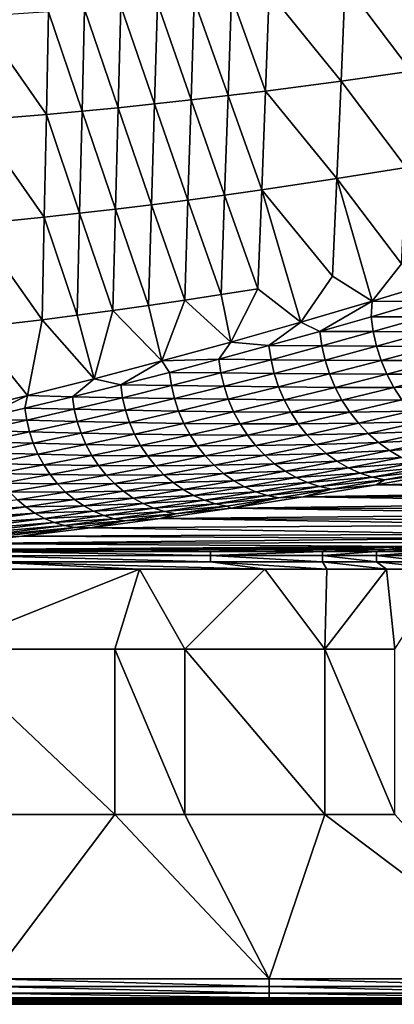
# Model space of a CAD drawing. Extents: x 0 to 1802, y -5 to 896.
# Drawn here: x 122 to 198, y -5 to 192 of the extents above; entities that cross this region are included whole.
import ezdxf

# ---------------------------------------------------------------- set-up
doc = ezdxf.new("R2010")
doc.units = 0

msp = doc.modelspace()

# ---------------------------------------------------------------- linework, layer by layer
for points in [[(187.86, 199.75, 234.82), (201.07, 182.15, 209.92), (202.01, 201.49, 209.79)], [(165.01, 197.24, 276.34), (171.81, 178.17, 262.59), (172.56, 198.03, 262.47)], [(172.56, 198.03, 262.47), (171.81, 178.17, 262.59), (187.01, 180.16, 234.95)], [(187.86, 199.75, 234.82), (172.56, 198.03, 262.47), (187.01, 180.16, 234.95)], [(187.86, 199.75, 234.82), (187.01, 180.16, 234.95), (201.07, 182.15, 209.92)], [(150.11, 195.82, 304.19), (156.89, 176.39, 290.36), (157.53, 196.51, 290.24)], [(157.53, 196.51, 290.24), (156.89, 176.39, 290.36), (164.32, 177.25, 276.46)], [(165.01, 197.24, 276.34), (157.53, 196.51, 290.24), (164.32, 177.25, 276.46)], [(165.01, 197.24, 276.34), (164.32, 177.25, 276.46), (171.81, 178.17, 262.59)], [(114.03, 193.12, 374.39), (127.83, 173.44, 346.3), (128.26, 194.05, 346.21)], [(128.26, 194.05, 346.21), (127.83, 173.44, 346.3), (134.99, 174.1, 332.27)], [(135.48, 194.59, 332.17), (128.26, 194.05, 346.21), (134.99, 174.1, 332.27)], [(135.48, 194.59, 332.17), (134.99, 174.1, 332.27), (142.22, 174.81, 318.27)], [(135.48, 194.59, 332.17), (142.22, 174.81, 318.27), (142.76, 195.18, 318.16)], [(142.76, 195.18, 318.16), (142.22, 174.81, 318.27), (149.52, 175.57, 304.3)], [(150.11, 195.82, 304.19), (142.76, 195.18, 318.16), (149.52, 175.57, 304.3)], [(150.11, 195.82, 304.19), (149.52, 175.57, 304.3), (156.89, 176.39, 290.36)], [(114.03, 193.12, 374.39), (113.7, 172.28, 374.47), (127.83, 173.44, 346.3)], [(201.07, 182.15, 209.92), (187.01, 180.16, 234.95), (200.13, 162.8, 210.04)], [(171.81, 178.17, 262.59), (186.16, 160.56, 235.08), (187.01, 180.16, 234.95)], [(187.01, 180.16, 234.95), (186.16, 160.56, 235.08), (200.13, 162.8, 210.04)], [(171.81, 178.17, 262.59), (164.32, 177.25, 276.46), (171.07, 158.3, 262.72)], [(171.81, 178.17, 262.59), (171.07, 158.3, 262.72), (186.16, 160.56, 235.08)], [(156.89, 176.39, 290.36), (149.52, 175.57, 304.3), (156.24, 156.26, 290.48)], [(156.89, 176.39, 290.36), (156.24, 156.26, 290.48), (163.62, 157.26, 276.58)], [(156.89, 176.39, 290.36), (163.62, 157.26, 276.58), (164.32, 177.25, 276.46)], [(164.32, 177.25, 276.46), (163.62, 157.26, 276.58), (171.07, 158.3, 262.72)], [(127.83, 173.44, 346.3), (134.5, 153.61, 332.37), (134.99, 174.1, 332.27)], [(134.99, 174.1, 332.27), (134.5, 153.61, 332.37), (141.68, 154.44, 318.38)], [(142.22, 174.81, 318.27), (134.99, 174.1, 332.27), (141.68, 154.44, 318.38)], [(142.22, 174.81, 318.27), (141.68, 154.44, 318.38), (148.93, 155.33, 304.41)], [(142.22, 174.81, 318.27), (148.93, 155.33, 304.41), (149.52, 175.57, 304.3)], [(149.52, 175.57, 304.3), (148.93, 155.33, 304.41), (156.24, 156.26, 290.48)], [(113.7, 172.28, 374.47), (113.36, 151.45, 374.54), (127.39, 152.84, 346.4)], [(127.83, 173.44, 346.3), (113.7, 172.28, 374.47), (127.39, 152.84, 346.4)], [(127.83, 173.44, 346.3), (127.39, 152.84, 346.4), (134.5, 153.61, 332.37)], [(199.19, 143.46, 210.17), (200.13, 162.8, 210.04), (186.16, 160.56, 235.08)], [(186.16, 160.56, 235.08), (171.07, 158.3, 262.72), (185.31, 140.96, 235.21)], [(193.3, 135.95, 220.23), (186.16, 160.56, 235.08), (185.31, 140.96, 235.21)], [(193.3, 135.95, 220.23), (199.19, 143.46, 210.17), (186.16, 160.56, 235.08)], [(170.32, 138.44, 262.84), (171.07, 158.3, 262.72), (163.62, 157.26, 276.58)], [(178.96, 131.73, 246.27), (171.07, 158.3, 262.72), (170.32, 138.44, 262.84)], [(178.96, 131.73, 246.27), (185.31, 140.96, 235.21), (171.07, 158.3, 262.72)], [(162.92, 137.26, 276.7), (163.62, 157.26, 276.58), (156.24, 156.26, 290.48)], [(162.92, 137.26, 276.7), (170.32, 138.44, 262.84), (163.62, 157.26, 276.58)], [(141.14, 134.07, 318.48), (141.68, 154.44, 318.38), (134.5, 153.61, 332.37)], [(141.14, 134.07, 318.48), (148.33, 135.08, 304.53), (141.68, 154.44, 318.38)], [(141.68, 154.44, 318.38), (148.33, 135.08, 304.53), (148.93, 155.33, 304.41)], [(155.6, 136.14, 290.6), (148.93, 155.33, 304.41), (148.33, 135.08, 304.53)], [(155.6, 136.14, 290.6), (156.24, 156.26, 290.48), (148.93, 155.33, 304.41)], [(155.6, 136.14, 290.6), (162.92, 137.26, 276.7), (156.24, 156.26, 290.48)], [(126.95, 132.23, 346.49), (127.39, 152.84, 346.4), (113.36, 151.45, 374.54)], [(126.95, 132.23, 346.49), (134.01, 133.12, 332.47), (127.39, 152.84, 346.4)], [(134.5, 153.61, 332.37), (127.39, 152.84, 346.4), (134.01, 133.12, 332.47)], [(141.14, 134.07, 318.48), (134.5, 153.61, 332.37), (134.01, 133.12, 332.47)], [(113.03, 130.61, 374.62), (126.95, 132.23, 346.49), (113.36, 151.45, 374.54)], [(207.89, 140.38, 194.32), (199.19, 143.46, 210.17), (193.3, 135.95, 220.23)], [(193.3, 135.95, 220.23), (185.31, 140.96, 235.21), (178.96, 131.73, 246.27)], [(193.3, 135.95, 220.23), (203.48, 135.89, 202.13), (207.89, 140.38, 194.32)], [(155.6, 136.14, 290.6), (164.86, 127.73, 272.45), (162.92, 137.26, 276.7)], [(170.32, 138.44, 262.84), (162.92, 137.26, 276.7), (164.86, 127.73, 272.45)], [(178.96, 131.73, 246.27), (170.32, 138.44, 262.84), (164.86, 127.73, 272.45)], [(141.14, 134.07, 318.48), (151.01, 123.94, 298.77), (148.33, 135.08, 304.53)], [(155.6, 136.14, 290.6), (148.33, 135.08, 304.53), (151.01, 123.94, 298.77)], [(164.86, 127.73, 272.45), (155.6, 136.14, 290.6), (151.01, 123.94, 298.77)], [(178.96, 131.73, 246.27), (182.73, 129.86, 239.45), (193.3, 135.95, 220.23)], [(182.73, 129.86, 239.45), (193.04, 132.82, 220.75), (193.3, 135.95, 220.23)], [(193.04, 132.82, 220.75), (203.48, 135.89, 202.13), (193.3, 135.95, 220.23)], [(193.04, 132.82, 220.75), (203.92, 132.82, 202.01), (203.48, 135.89, 202.13)], [(137.41, 120.37, 325.21), (134.01, 133.12, 332.47), (126.95, 132.23, 346.49)], [(141.14, 134.07, 318.48), (134.01, 133.12, 332.47), (137.41, 120.37, 325.21)], [(151.01, 123.94, 298.77), (141.14, 134.07, 318.48), (137.41, 120.37, 325.21)], [(182.73, 129.86, 239.45), (193.47, 129.83, 220.65), (193.04, 132.82, 220.75)], [(193.04, 132.82, 220.75), (193.47, 129.83, 220.65), (203.92, 132.82, 202.01)], [(204.62, 129.8, 202.03), (203.92, 132.82, 202.01), (193.47, 129.83, 220.65)], [(124.05, 117.01, 351.77), (113.03, 130.61, 374.62), (110.94, 113.88, 378.44)], [(113.03, 130.61, 374.62), (124.05, 117.01, 351.77), (126.95, 132.23, 346.49)], [(124.05, 117.01, 351.77), (137.41, 120.37, 325.21), (126.95, 132.23, 346.49)], [(164.86, 127.73, 272.45), (172.54, 127.01, 258.22), (178.96, 131.73, 246.27)], [(182.73, 129.86, 239.45), (178.96, 131.73, 246.27), (172.54, 127.01, 258.22)], [(182.73, 129.86, 239.45), (172.54, 127.01, 258.22), (183.15, 126.96, 239.36)], [(182.73, 129.86, 239.45), (183.15, 126.96, 239.36), (193.47, 129.83, 220.65)], [(193.47, 129.83, 220.65), (183.15, 126.96, 239.36), (194.16, 126.9, 220.69)], [(204.62, 129.8, 202.03), (193.47, 129.83, 220.65), (194.16, 126.9, 220.69)], [(205.57, 126.86, 202.21), (204.62, 129.8, 202.03), (194.16, 126.9, 220.69)], [(151.01, 123.94, 298.77), (162.48, 124.27, 277.05), (164.86, 127.73, 272.45)], [(164.86, 127.73, 272.45), (162.48, 124.27, 277.05), (172.54, 127.01, 258.22)], [(172.95, 124.19, 258.15), (172.54, 127.01, 258.22), (162.48, 124.27, 277.05)], [(183.15, 126.96, 239.36), (172.54, 127.01, 258.22), (172.95, 124.19, 258.15)], [(183.81, 124.1, 239.41), (183.15, 126.96, 239.36), (172.95, 124.19, 258.15)], [(183.81, 124.1, 239.41), (194.16, 126.9, 220.69), (183.15, 126.96, 239.36)], [(195.08, 124.03, 220.87), (194.16, 126.9, 220.69), (183.81, 124.1, 239.41)], [(205.57, 126.86, 202.21), (194.16, 126.9, 220.69), (195.08, 124.03, 220.87)], [(206.76, 124.01, 202.54), (205.57, 126.86, 202.21), (195.08, 124.03, 220.87)], [(137.41, 120.37, 325.21), (142.74, 119.13, 314.92), (151.01, 123.94, 298.77)], [(142.74, 119.13, 314.92), (152.55, 121.64, 295.95), (151.01, 123.94, 298.77)], [(152.55, 121.64, 295.95), (162.48, 124.27, 277.05), (151.01, 123.94, 298.77)], [(152.55, 121.64, 295.95), (162.88, 121.54, 277), (162.48, 124.27, 277.05)], [(162.88, 121.54, 277), (172.95, 124.19, 258.15), (162.48, 124.27, 277.05)], [(173.6, 121.42, 258.21), (172.95, 124.19, 258.15), (162.88, 121.54, 277)], [(173.6, 121.42, 258.21), (183.81, 124.1, 239.41), (172.95, 124.19, 258.15)], [(184.72, 121.32, 239.6), (183.81, 124.1, 239.41), (173.6, 121.42, 258.21)], [(184.72, 121.32, 239.6), (195.08, 124.03, 220.87), (183.81, 124.1, 239.41)], [(196.24, 121.27, 221.2), (195.08, 124.03, 220.87), (184.72, 121.32, 239.6)], [(206.76, 124.01, 202.54), (195.08, 124.03, 220.87), (196.24, 121.27, 221.2)], [(208.18, 121.3, 203.01), (206.76, 124.01, 202.54), (196.24, 121.27, 221.2)], [(142.74, 119.13, 314.92), (152.93, 118.99, 295.91), (152.55, 121.64, 295.95)], [(152.55, 121.64, 295.95), (152.93, 118.99, 295.91), (162.88, 121.54, 277)], [(163.51, 118.85, 277.07), (162.88, 121.54, 277), (152.93, 118.99, 295.91)], [(173.6, 121.42, 258.21), (162.88, 121.54, 277), (163.51, 118.85, 277.07)], [(174.48, 118.72, 258.4), (173.6, 121.42, 258.21), (163.51, 118.85, 277.07)], [(184.72, 121.32, 239.6), (173.6, 121.42, 258.21), (174.48, 118.72, 258.4)], [(185.85, 118.63, 239.93), (184.72, 121.32, 239.6), (174.48, 118.72, 258.4)], [(185.85, 118.63, 239.93), (196.24, 121.27, 221.2), (184.72, 121.32, 239.6)], [(197.63, 118.63, 221.66), (196.24, 121.27, 221.2), (185.85, 118.63, 239.93)], [(208.18, 121.3, 203.01), (196.24, 121.27, 221.2), (197.63, 118.63, 221.66)], [(209.82, 118.74, 203.62), (208.18, 121.3, 203.01), (197.63, 118.63, 221.66)], [(124.05, 117.01, 351.77), (133.06, 116.72, 333.95), (137.41, 120.37, 325.21)], [(142.74, 119.13, 314.92), (137.41, 120.37, 325.21), (133.06, 116.72, 333.95)], [(142.74, 119.13, 314.92), (133.06, 116.72, 333.95), (143.11, 116.56, 314.89)], [(142.74, 119.13, 314.92), (143.11, 116.56, 314.89), (152.93, 118.99, 295.91)], [(153.55, 116.39, 295.99), (152.93, 118.99, 295.91), (143.11, 116.56, 314.89)], [(153.55, 116.39, 295.99), (163.51, 118.85, 277.07), (152.93, 118.99, 295.91)], [(164.36, 116.23, 277.27), (163.51, 118.85, 277.07), (153.55, 116.39, 295.99)], [(164.36, 116.23, 277.27), (174.48, 118.72, 258.4), (163.51, 118.85, 277.07)], [(175.58, 116.11, 258.73), (174.48, 118.72, 258.4), (164.36, 116.23, 277.27)], [(185.85, 118.63, 239.93), (174.48, 118.72, 258.4), (175.58, 116.11, 258.73)], [(209.82, 118.74, 203.62), (197.63, 118.63, 221.66), (199.23, 116.14, 222.26)], [(110.94, 113.88, 378.44), (114.09, 112.25, 372.16), (124.05, 117.01, 351.77)], [(114.09, 112.25, 372.16), (123.51, 114.43, 353.02), (124.05, 117.01, 351.77)], [(123.51, 114.43, 353.02), (133.06, 116.72, 333.95), (124.05, 117.01, 351.77)], [(123.51, 114.43, 353.02), (133.42, 114.24, 333.93), (133.06, 116.72, 333.95)], [(133.42, 114.24, 333.93), (143.11, 116.56, 314.89), (133.06, 116.72, 333.95)], [(187.2, 116.07, 240.39), (185.85, 118.63, 239.93), (175.58, 116.11, 258.73)], [(187.2, 116.07, 240.39), (197.63, 118.63, 221.66), (185.85, 118.63, 239.93)], [(199.23, 116.14, 222.26), (197.63, 118.63, 221.66), (187.2, 116.07, 240.39)], [(143.71, 114.04, 314.98), (143.11, 116.56, 314.89), (133.42, 114.24, 333.93)], [(153.55, 116.39, 295.99), (143.11, 116.56, 314.89), (143.71, 114.04, 314.98)], [(154.38, 113.85, 296.19), (153.55, 116.39, 295.99), (143.71, 114.04, 314.98)], [(164.36, 116.23, 277.27), (153.55, 116.39, 295.99), (154.38, 113.85, 296.19)], [(165.44, 113.7, 277.59), (164.36, 116.23, 277.27), (154.38, 113.85, 296.19)], [(165.44, 113.7, 277.59), (175.58, 116.11, 258.73), (164.36, 116.23, 277.27)], [(176.9, 113.63, 259.18), (175.58, 116.11, 258.73), (165.44, 113.7, 277.59)], [(187.2, 116.07, 240.39), (175.58, 116.11, 258.73), (176.9, 113.63, 259.18)], [(188.76, 113.66, 240.98), (187.2, 116.07, 240.39), (176.9, 113.63, 259.18)], [(188.76, 113.66, 240.98), (199.23, 116.14, 222.26), (187.2, 116.07, 240.39)], [(201.02, 113.83, 222.99), (199.23, 116.14, 222.26), (188.76, 113.66, 240.98)], [(114.09, 112.25, 372.16), (123.86, 112.03, 353.02), (123.51, 114.43, 353.02)], [(123.51, 114.43, 353.02), (123.86, 112.03, 353.02), (133.42, 114.24, 333.93)], [(134, 111.8, 334.03), (133.42, 114.24, 333.93), (123.86, 112.03, 353.02)], [(134, 111.8, 334.03), (143.71, 114.04, 314.98), (133.42, 114.24, 333.93)], [(144.52, 111.58, 315.19), (143.71, 114.04, 314.98), (134, 111.8, 334.03)], [(144.52, 111.58, 315.19), (154.38, 113.85, 296.19), (143.71, 114.04, 314.98)], [(155.42, 111.4, 296.52), (154.38, 113.85, 296.19), (144.52, 111.58, 315.19)], [(165.44, 113.7, 277.59), (154.38, 113.85, 296.19), (155.42, 111.4, 296.52)], [(166.72, 111.3, 278.03), (165.44, 113.7, 277.59), (155.42, 111.4, 296.52)], [(166.72, 111.3, 278.03), (176.9, 113.63, 259.18), (165.44, 113.7, 277.59)], [(178.42, 111.29, 259.75), (176.9, 113.63, 259.18), (166.72, 111.3, 278.03)], [(188.76, 113.66, 240.98), (176.9, 113.63, 259.18), (178.42, 111.29, 259.75)], [(190.51, 111.42, 241.69), (188.76, 113.66, 240.98), (178.42, 111.29, 259.75)], [(190.51, 111.42, 241.69), (201.02, 113.83, 222.99), (188.76, 113.66, 240.98)], [(203, 111.72, 223.84), (201.02, 113.83, 222.99), (190.51, 111.42, 241.69)], [(114.09, 112.25, 372.16), (114.43, 109.94, 372.17), (123.86, 112.03, 353.02)], [(123.86, 112.03, 353.02), (114.43, 109.94, 372.17), (124.42, 109.68, 353.13)], [(134, 111.8, 334.03), (123.86, 112.03, 353.02), (124.42, 109.68, 353.13)], [(134.78, 109.43, 334.24), (134, 111.8, 334.03), (124.42, 109.68, 353.13)], [(144.52, 111.58, 315.19), (134, 111.8, 334.03), (134.78, 109.43, 334.24)], [(145.53, 109.22, 315.5), (144.52, 111.58, 315.19), (134.78, 109.43, 334.24)], [(145.53, 109.22, 315.5), (155.42, 111.4, 296.52), (144.52, 111.58, 315.19)], [(156.67, 109.07, 296.95), (155.42, 111.4, 296.52), (145.53, 109.22, 315.5)], [(166.72, 111.3, 278.03), (155.42, 111.4, 296.52), (156.67, 109.07, 296.95)], [(168.2, 109.03, 278.6), (166.72, 111.3, 278.03), (156.67, 109.07, 296.95)], [(168.2, 109.03, 278.6), (178.42, 111.29, 259.75), (166.72, 111.3, 278.03)], [(180.13, 109.12, 260.45), (178.42, 111.29, 259.75), (168.2, 109.03, 278.6)], [(190.51, 111.42, 241.69), (178.42, 111.29, 259.75), (180.13, 109.12, 260.45)], [(192.44, 109.37, 242.51), (190.51, 111.42, 241.69), (180.13, 109.12, 260.45)], [(192.44, 109.37, 242.51), (203, 111.72, 223.84), (190.51, 111.42, 241.69)], [(205.13, 109.82, 224.81), (203, 111.72, 223.84), (192.44, 109.37, 242.51)], [(114.97, 107.67, 372.28), (124.42, 109.68, 353.13), (114.43, 109.94, 372.17)], [(125.18, 107.39, 353.34), (124.42, 109.68, 353.13), (114.97, 107.67, 372.28)], [(125.18, 107.39, 353.34), (134.78, 109.43, 334.24), (124.42, 109.68, 353.13)], [(135.77, 107.14, 334.55), (134.78, 109.43, 334.24), (125.18, 107.39, 353.34)], [(145.53, 109.22, 315.5), (134.78, 109.43, 334.24), (135.77, 107.14, 334.55)], [(146.74, 106.96, 315.93), (145.53, 109.22, 315.5), (135.77, 107.14, 334.55)], [(146.74, 106.96, 315.93), (156.67, 109.07, 296.95), (145.53, 109.22, 315.5)], [(158.11, 106.88, 297.5), (156.67, 109.07, 296.95), (146.74, 106.96, 315.93)], [(168.2, 109.03, 278.6), (156.67, 109.07, 296.95), (158.11, 106.88, 297.5)], [(169.86, 106.93, 279.27), (168.2, 109.03, 278.6), (158.11, 106.88, 297.5)], [(169.86, 106.93, 279.27), (180.13, 109.12, 260.45), (168.2, 109.03, 278.6)], [(182, 107.13, 261.25), (180.13, 109.12, 260.45), (169.86, 106.93, 279.27)], [(192.44, 109.37, 242.51), (180.13, 109.12, 260.45), (182, 107.13, 261.25)], [(194.52, 107.53, 243.45), (192.44, 109.37, 242.51), (182, 107.13, 261.25)], [(194.52, 107.53, 243.45), (205.13, 109.82, 224.81), (192.44, 109.37, 242.51)], [(207.41, 108.16, 225.88), (205.13, 109.82, 224.81), (194.52, 107.53, 243.45)], [(125.18, 107.39, 353.34), (114.97, 107.67, 372.28), (115.71, 105.45, 372.49)], [(126.13, 105.18, 353.65), (125.18, 107.39, 353.34), (115.71, 105.45, 372.49)], [(126.13, 105.18, 353.65), (135.77, 107.14, 334.55), (125.18, 107.39, 353.34)], [(136.94, 104.97, 334.97), (135.77, 107.14, 334.55), (126.13, 105.18, 353.65)], [(146.74, 106.96, 315.93), (135.77, 107.14, 334.55), (136.94, 104.97, 334.97)], [(148.14, 104.85, 316.47), (146.74, 106.96, 315.93), (136.94, 104.97, 334.97)], [(148.14, 104.85, 316.47), (158.11, 106.88, 297.5), (146.74, 106.96, 315.93)], [(159.72, 104.85, 298.16), (158.11, 106.88, 297.5), (148.14, 104.85, 316.47)], [(169.86, 106.93, 279.27), (158.11, 106.88, 297.5), (159.72, 104.85, 298.16)], [(171.69, 105.01, 280.05), (169.86, 106.93, 279.27), (159.72, 104.85, 298.16)], [(171.69, 105.01, 280.05), (182, 107.13, 261.25), (169.86, 106.93, 279.27)], [(184.03, 105.36, 262.16), (182, 107.13, 261.25), (171.69, 105.01, 280.05)], [(184.03, 105.36, 262.16), (194.52, 107.53, 243.45), (182, 107.13, 261.25)], [(184.03, 105.36, 262.16), (196.74, 105.92, 244.49), (194.52, 107.53, 243.45)], [(207.41, 108.16, 225.88), (194.52, 107.53, 243.45), (196.74, 105.92, 244.49)], [(209.81, 106.74, 227.04), (207.41, 108.16, 225.88), (196.74, 105.92, 244.49)], [(126.13, 105.18, 353.65), (115.71, 105.45, 372.49), (116.63, 103.33, 372.8)], [(127.27, 103.08, 354.06), (126.13, 105.18, 353.65), (116.63, 103.33, 372.8)], [(127.27, 103.08, 354.06), (136.94, 104.97, 334.97), (126.13, 105.18, 353.65)], [(138.3, 102.92, 335.49), (136.94, 104.97, 334.97), (127.27, 103.08, 354.06)], [(148.14, 104.85, 316.47), (136.94, 104.97, 334.97), (138.3, 102.92, 335.49)], [(149.71, 102.88, 317.1), (148.14, 104.85, 316.47), (138.3, 102.92, 335.49)], [(149.71, 102.88, 317.1), (159.72, 104.85, 298.16), (148.14, 104.85, 316.47)], [(161.5, 102.99, 298.91), (159.72, 104.85, 298.16), (149.71, 102.88, 317.1)], [(161.5, 102.99, 298.91), (171.69, 105.01, 280.05), (159.72, 104.85, 298.16)], [(161.5, 102.99, 298.91), (173.67, 103.29, 280.93), (171.69, 105.01, 280.05)], [(184.03, 105.36, 262.16), (171.69, 105.01, 280.05), (173.67, 103.29, 280.93)], [(186.2, 103.8, 263.16), (184.03, 105.36, 262.16), (173.67, 103.29, 280.93)], [(186.2, 103.8, 263.16), (196.74, 105.92, 244.49), (184.03, 105.36, 262.16)], [(186.2, 103.8, 263.16), (199.08, 104.56, 245.61), (196.74, 105.92, 244.49)], [(209.81, 106.74, 227.04), (196.74, 105.92, 244.49), (199.08, 104.56, 245.61)], [(127.27, 103.08, 354.06), (116.63, 103.33, 372.8), (117.73, 101.3, 373.2)], [(128.59, 101.11, 354.56), (127.27, 103.08, 354.06), (117.73, 101.3, 373.2)], [(128.59, 101.11, 354.56), (138.3, 102.92, 335.49), (127.27, 103.08, 354.06)], [(139.82, 101.02, 336.11), (138.3, 102.92, 335.49), (128.59, 101.11, 354.56)], [(149.71, 102.88, 317.1), (138.3, 102.92, 335.49), (139.82, 101.02, 336.11)], [(151.43, 101.09, 317.84), (149.71, 102.88, 317.1), (139.82, 101.02, 336.11)], [(161.5, 102.99, 298.91), (149.71, 102.88, 317.1), (151.43, 101.09, 317.84)], [(163.42, 101.33, 299.76), (161.5, 102.99, 298.91), (151.43, 101.09, 317.84)], [(163.42, 101.33, 299.76), (173.67, 103.29, 280.93), (161.5, 102.99, 298.91)], [(163.42, 101.33, 299.76), (175.77, 101.79, 281.9), (173.67, 103.29, 280.93)], [(186.2, 103.8, 263.16), (173.67, 103.29, 280.93), (175.77, 101.79, 281.9)], [(188.48, 102.48, 264.25), (186.2, 103.8, 263.16), (175.77, 101.79, 281.9)], [(188.48, 102.48, 264.25), (199.08, 104.56, 245.61), (186.2, 103.8, 263.16)], [(188.48, 102.48, 264.25), (201.51, 103.45, 246.82), (199.08, 104.56, 245.61)], [(190.85, 101.42, 265.41), (201.51, 103.45, 246.82), (188.48, 102.48, 264.25)], [(190.85, 101.42, 265.41), (204.02, 102.61, 248.09), (201.51, 103.45, 246.82)], [(128.59, 101.11, 354.56), (117.73, 101.3, 373.2), (119, 99.4, 373.69)], [(130.06, 99.28, 355.16), (128.59, 101.11, 354.56), (119, 99.4, 373.69)], [(130.06, 99.28, 355.16), (139.82, 101.02, 336.11), (128.59, 101.11, 354.56)], [(141.49, 99.29, 336.82), (139.82, 101.02, 336.11), (130.06, 99.28, 355.16)], [(141.49, 99.29, 336.82), (151.43, 101.09, 317.84), (139.82, 101.02, 336.11)], [(153.3, 99.49, 318.65), (151.43, 101.09, 317.84), (141.49, 99.29, 336.82)], [(163.42, 101.33, 299.76), (151.43, 101.09, 317.84), (153.3, 99.49, 318.65)], [(165.47, 99.88, 300.7), (163.42, 101.33, 299.76), (153.3, 99.49, 318.65)], [(165.47, 99.88, 300.7), (175.77, 101.79, 281.9), (163.42, 101.33, 299.76)], [(165.47, 99.88, 300.7), (177.99, 100.52, 282.95), (175.77, 101.79, 281.9)], [(188.48, 102.48, 264.25), (175.77, 101.79, 281.9), (177.99, 100.52, 282.95)], [(190.85, 101.42, 265.41), (188.48, 102.48, 264.25), (177.99, 100.52, 282.95)], [(190.85, 101.42, 265.41), (177.99, 100.52, 282.95), (180.3, 99.49, 284.07)], [(193.29, 100.61, 266.64), (190.85, 101.42, 265.41), (180.3, 99.49, 284.07)], [(193.29, 100.61, 266.64), (204.02, 102.61, 248.09), (190.85, 101.42, 265.41)], [(193.29, 100.61, 266.64), (206.57, 102.05, 249.42), (204.02, 102.61, 248.09)], [(195.77, 100.07, 267.92), (206.57, 102.05, 249.42), (193.29, 100.61, 266.64)], [(209.01, 101.74, 251.02), (194.09, 99.07, 276.42), (281.88, 100.87, 261.06)], [(209.01, 101.74, 251.02), (195.77, 100.07, 267.92), (194.09, 99.07, 276.42)], [(195.77, 100.07, 267.92), (209.01, 101.74, 251.02), (206.57, 102.05, 249.42)], [(130.06, 99.28, 355.16), (119, 99.4, 373.69), (120.43, 97.64, 374.27)], [(131.68, 97.61, 355.84), (130.06, 99.28, 355.16), (120.43, 97.64, 374.27)], [(141.49, 99.29, 336.82), (130.06, 99.28, 355.16), (131.68, 97.61, 355.84)], [(143.31, 97.75, 337.61), (141.49, 99.29, 336.82), (131.68, 97.61, 355.84)], [(143.31, 97.75, 337.61), (153.3, 99.49, 318.65), (141.49, 99.29, 336.82)], [(155.29, 98.09, 319.56), (153.3, 99.49, 318.65), (143.31, 97.75, 337.61)], [(165.47, 99.88, 300.7), (153.3, 99.49, 318.65), (155.29, 98.09, 319.56)], [(167.63, 98.66, 301.71), (165.47, 99.88, 300.7), (155.29, 98.09, 319.56)], [(167.63, 98.66, 301.71), (177.99, 100.52, 282.95), (165.47, 99.88, 300.7)], [(167.63, 98.66, 301.71), (180.3, 99.49, 284.07), (177.99, 100.52, 282.95)], [(169.87, 97.67, 302.78), (180.3, 99.49, 284.07), (167.63, 98.66, 301.71)], [(169.87, 97.67, 302.78), (182.67, 98.72, 285.25), (180.3, 99.49, 284.07)], [(179.4, 96.61, 301.95), (268.8, 98.07, 288.94), (194.09, 99.07, 276.42)], [(179.4, 96.61, 301.95), (194.09, 99.07, 276.42), (185.09, 98.2, 286.48)], [(193.29, 100.61, 266.64), (180.3, 99.49, 284.07), (182.67, 98.72, 285.25)], [(195.77, 100.07, 267.92), (193.29, 100.61, 266.64), (182.67, 98.72, 285.25)], [(195.77, 100.07, 267.92), (182.67, 98.72, 285.25), (185.09, 98.2, 286.48)], [(195.77, 100.07, 267.92), (185.09, 98.2, 286.48), (194.09, 99.07, 276.42)], [(268.8, 98.07, 288.94), (281.88, 100.87, 261.06), (194.09, 99.07, 276.42)], [(122, 96.04, 374.92), (131.68, 97.61, 355.84), (120.43, 97.64, 374.27)], [(133.44, 96.12, 356.6), (131.68, 97.61, 355.84), (122, 96.04, 374.92)], [(143.31, 97.75, 337.61), (131.68, 97.61, 355.84), (133.44, 96.12, 356.6)], [(145.24, 96.4, 338.47), (143.31, 97.75, 337.61), (133.44, 96.12, 356.6)], [(145.24, 96.4, 338.47), (155.29, 98.09, 319.56), (143.31, 97.75, 337.61)], [(157.39, 96.91, 320.53), (155.29, 98.09, 319.56), (145.24, 96.4, 338.47)], [(167.63, 98.66, 301.71), (155.29, 98.09, 319.56), (157.39, 96.91, 320.53)], [(169.87, 97.67, 302.78), (167.63, 98.66, 301.71), (157.39, 96.91, 320.53)], [(169.87, 97.67, 302.78), (157.39, 96.91, 320.53), (159.57, 95.96, 321.56)], [(172.18, 96.93, 303.92), (169.87, 97.67, 302.78), (159.57, 95.96, 321.56)], [(172.18, 96.93, 303.92), (159.57, 95.96, 321.56), (161.81, 95.25, 322.65)], [(174.54, 96.44, 305.1), (172.18, 96.93, 303.92), (161.81, 95.25, 322.65)], [(172.18, 96.93, 303.92), (182.67, 98.72, 285.25), (169.87, 97.67, 302.78)], [(172.18, 96.93, 303.92), (185.09, 98.2, 286.48), (182.67, 98.72, 285.25)], [(174.54, 96.44, 305.1), (185.09, 98.2, 286.48), (172.18, 96.93, 303.92)], [(174.54, 96.44, 305.1), (179.4, 96.61, 301.95), (185.09, 98.2, 286.48)], [(268.8, 98.07, 288.94), (179.4, 96.61, 301.95), (262.36, 96.75, 302.93)], [(123.7, 94.61, 375.66), (122, 96.04, 374.92), (103.32, 93.27, 412.61)], [(123.7, 94.61, 375.66), (133.44, 96.12, 356.6), (122, 96.04, 374.92)], [(135.31, 94.83, 357.44), (133.44, 96.12, 356.6), (123.7, 94.61, 375.66)], [(145.24, 96.4, 338.47), (133.44, 96.12, 356.6), (135.31, 94.83, 357.44)], [(147.27, 95.27, 339.41), (145.24, 96.4, 338.47), (135.31, 94.83, 357.44)], [(147.27, 95.27, 339.41), (135.31, 94.83, 357.44), (137.28, 93.74, 358.33)], [(149.39, 94.36, 340.4), (147.27, 95.27, 339.41), (137.28, 93.74, 358.33)], [(147.27, 95.27, 339.41), (157.39, 96.91, 320.53), (145.24, 96.4, 338.47)], [(159.57, 95.96, 321.56), (157.39, 96.91, 320.53), (147.27, 95.27, 339.41)], [(149.39, 94.36, 340.4), (159.57, 95.96, 321.56), (147.27, 95.27, 339.41)], [(161.81, 95.25, 322.65), (159.57, 95.96, 321.56), (149.39, 94.36, 340.4)], [(151.56, 93.68, 341.44), (161.81, 95.25, 322.65), (149.39, 94.36, 340.4)], [(164.1, 94.78, 323.78), (161.81, 95.25, 322.65), (151.56, 93.68, 341.44)], [(174.54, 96.44, 305.1), (161.81, 95.25, 322.65), (164.1, 94.78, 323.78)], [(174.54, 96.44, 305.1), (164.1, 94.78, 323.78), (164.93, 94.34, 327.59)], [(164.93, 94.34, 327.59), (255.98, 95.49, 316.96), (179.4, 96.61, 301.95)], [(179.4, 96.61, 301.95), (174.54, 96.44, 305.1), (164.93, 94.34, 327.59)], [(255.98, 95.49, 316.96), (164.93, 94.34, 327.59), (249.66, 94.28, 331.01)], [(255.98, 95.49, 316.96), (262.36, 96.75, 302.93), (179.4, 96.61, 301.95)], [(123.7, 94.61, 375.66), (103.32, 93.27, 412.61), (104.91, 91.95, 413.28)], [(125.51, 93.36, 376.45), (123.7, 94.61, 375.66), (104.91, 91.95, 413.28)], [(125.51, 93.36, 376.45), (104.91, 91.95, 413.28), (106.6, 90.8, 414.02)], [(127.42, 92.32, 377.31), (125.51, 93.36, 376.45), (106.6, 90.8, 414.02)], [(125.51, 93.36, 376.45), (135.31, 94.83, 357.44), (123.7, 94.61, 375.66)], [(137.28, 93.74, 358.33), (135.31, 94.83, 357.44), (125.51, 93.36, 376.45)], [(127.42, 92.32, 377.31), (137.28, 93.74, 358.33), (125.51, 93.36, 376.45)], [(139.33, 92.86, 359.29), (137.28, 93.74, 358.33), (127.42, 92.32, 377.31)], [(149.39, 94.36, 340.4), (137.28, 93.74, 358.33), (139.33, 92.86, 359.29)], [(151.56, 93.68, 341.44), (149.39, 94.36, 340.4), (139.33, 92.86, 359.29)], [(151.56, 93.68, 341.44), (139.33, 92.86, 359.29), (141.44, 92.21, 360.28)], [(153.78, 93.23, 342.53), (151.56, 93.68, 341.44), (141.44, 92.21, 360.28)], [(143.59, 91.79, 361.32), (153.78, 93.23, 342.53), (141.44, 92.21, 360.28)], [(143.59, 91.79, 361.32), (150.69, 92.27, 353.35), (153.78, 93.23, 342.53)], [(150.69, 92.27, 353.35), (243.4, 93.14, 345.09), (164.93, 94.34, 327.59)], [(150.69, 92.27, 353.35), (164.93, 94.34, 327.59), (153.78, 93.23, 342.53)], [(243.4, 93.14, 345.09), (150.69, 92.27, 353.35), (237.21, 92.05, 359.2)], [(153.78, 93.23, 342.53), (164.1, 94.78, 323.78), (151.56, 93.68, 341.44)], [(153.78, 93.23, 342.53), (164.93, 94.34, 327.59), (164.1, 94.78, 323.78)], [(243.4, 93.14, 345.09), (249.66, 94.28, 331.01), (164.93, 94.34, 327.59)], [(108.38, 89.84, 414.8), (127.42, 92.32, 377.31), (106.6, 90.8, 414.02)], [(108.38, 89.84, 414.8), (129.4, 91.48, 378.22), (127.42, 92.32, 377.31)], [(108.38, 89.84, 414.8), (110.23, 89.07, 415.64), (129.4, 91.48, 378.22)], [(131.45, 90.85, 379.18), (129.4, 91.48, 378.22), (110.23, 89.07, 415.64)], [(129.4, 91.48, 378.22), (139.33, 92.86, 359.29), (127.42, 92.32, 377.31)], [(141.44, 92.21, 360.28), (139.33, 92.86, 359.29), (129.4, 91.48, 378.22)], [(131.45, 90.85, 379.18), (141.44, 92.21, 360.28), (129.4, 91.48, 378.22)], [(143.59, 91.79, 361.32), (141.44, 92.21, 360.28), (131.45, 90.85, 379.18)], [(143.59, 91.79, 361.32), (131.45, 90.85, 379.18), (133.53, 90.45, 380.17)], [(143.59, 91.79, 361.32), (133.53, 90.45, 380.17), (136.68, 90.41, 379.21)], [(136.68, 90.41, 379.21), (231.08, 91.01, 373.33), (150.69, 92.27, 353.35)], [(150.69, 92.27, 353.35), (143.59, 91.79, 361.32), (136.68, 90.41, 379.21)], [(231.08, 91.01, 373.33), (136.68, 90.41, 379.21), (219.01, 89.11, 401.67)], [(231.08, 91.01, 373.33), (237.21, 92.05, 359.2), (150.69, 92.27, 353.35)], [(112.14, 88.5, 416.5), (131.45, 90.85, 379.18), (110.23, 89.07, 415.64)], [(112.14, 88.5, 416.5), (133.53, 90.45, 380.17), (131.45, 90.85, 379.18)], [(114.08, 88.14, 417.4), (133.53, 90.45, 380.17), (112.14, 88.5, 416.5)], [(114.08, 88.14, 417.4), (122.9, 88.74, 405.18), (133.53, 90.45, 380.17)], [(122.9, 88.74, 405.18), (136.68, 90.41, 379.21), (133.53, 90.45, 380.17)], [(136.68, 90.41, 379.21), (122.9, 88.74, 405.18), (219.01, 89.11, 401.67)], [(219.01, 89.11, 401.67), (122.9, 88.74, 405.18), (213.08, 88.25, 415.87)], [(109.37, 87.28, 431.25), (96.07, 86.02, 457.4), (201.42, 86.68, 444.3)], [(109.37, 87.28, 431.25), (213.08, 88.25, 415.87), (122.9, 88.74, 405.18)], [(122.9, 88.74, 405.18), (114.08, 88.14, 417.4), (109.37, 87.28, 431.25)], [(109.37, 87.28, 431.25), (207.22, 87.44, 430.08), (213.08, 88.25, 415.87)], [(109.37, 87.28, 431.25), (201.42, 86.68, 444.3), (207.22, 87.44, 430.08)], [(96.07, 86.02, 457.4), (146.51, 86.04, 457.29), (201.42, 86.68, 444.3)], [(146.51, 86.04, 457.29), (96.07, 86.02, 457.4), (115.48, 85.68, 458.76)], [(160.79, 85.69, 458.76), (146.51, 86.04, 457.29), (115.48, 85.68, 458.76)], [(160.79, 85.69, 458.76), (115.48, 85.68, 458.76), (160.79, 84.82, 459.99)], [(115.48, 85.68, 458.76), (115.48, 84.81, 460), (160.79, 84.82, 459.99)], [(146.51, 86.04, 457.29), (171.74, 86.04, 457.31), (201.42, 86.68, 444.3)], [(146.51, 86.04, 457.29), (160.79, 85.69, 458.76), (171.74, 86.04, 457.31)], [(160.79, 85.69, 458.76), (183.28, 85.69, 458.78), (171.74, 86.04, 457.31)], [(160.79, 85.69, 458.76), (160.79, 84.82, 459.99), (183.28, 85.69, 458.78)], [(160.79, 84.82, 459.99), (183.28, 84.82, 460.01), (183.28, 85.69, 458.78)], [(171.74, 86.04, 457.31), (184.16, 86.04, 457.32), (201.42, 86.68, 444.3)], [(171.74, 86.04, 457.31), (183.28, 85.69, 458.78), (184.16, 86.04, 457.32)], [(194.11, 85.69, 458.79), (184.16, 86.04, 457.32), (183.28, 85.69, 458.78)], [(194.11, 85.69, 458.79), (183.28, 85.69, 458.78), (183.28, 84.82, 460.01)], [(194.11, 85.69, 458.79), (183.28, 84.82, 460.01), (194.11, 84.83, 460.02)], [(184.16, 86.04, 457.32), (196.17, 86.04, 457.33), (201.42, 86.68, 444.3)], [(184.16, 86.04, 457.32), (194.11, 85.69, 458.79), (196.17, 86.04, 457.33)], [(194.11, 85.69, 458.79), (204.73, 85.69, 458.8), (196.17, 86.04, 457.33)], [(194.11, 85.69, 458.79), (194.11, 84.83, 460.02), (204.73, 85.69, 458.8)], [(204.73, 85.69, 458.8), (194.11, 84.83, 460.02), (204.73, 84.83, 460.03)], [(196.17, 86.04, 457.33), (208, 86.05, 457.34), (201.42, 86.68, 444.3)], [(196.17, 86.04, 457.33), (204.73, 85.69, 458.8), (208, 86.05, 457.34)], [(96.1, 82.08, 461.22), (146.51, 82.08, 461.11), (115.48, 83.55, 460.82)], [(160.79, 83.56, 460.82), (160.79, 84.82, 459.99), (115.48, 84.81, 460)], [(160.79, 83.56, 460.82), (115.48, 84.81, 460), (115.48, 83.55, 460.82)], [(160.79, 83.56, 460.82), (115.48, 83.55, 460.82), (171.73, 82.09, 461.12)], [(146.51, 82.08, 461.11), (171.73, 82.09, 461.12), (115.48, 83.55, 460.82)], [(160.79, 83.56, 460.82), (183.28, 83.56, 460.83), (160.79, 84.82, 459.99)], [(160.79, 84.82, 459.99), (183.28, 83.56, 460.83), (183.28, 84.82, 460.01)], [(184.16, 82.09, 461.13), (160.79, 83.56, 460.82), (171.73, 82.09, 461.12)], [(160.79, 83.56, 460.82), (184.16, 82.09, 461.13), (183.28, 83.56, 460.83)], [(194.11, 83.57, 460.84), (194.11, 84.83, 460.02), (183.28, 84.82, 460.01)], [(194.11, 83.57, 460.84), (183.28, 84.82, 460.01), (183.28, 83.56, 460.83)], [(194.11, 83.57, 460.84), (183.28, 83.56, 460.83), (196.17, 82.09, 461.14)], [(184.16, 82.09, 461.13), (196.17, 82.09, 461.14), (183.28, 83.56, 460.83)], [(194.11, 83.57, 460.84), (204.73, 83.57, 460.85), (194.11, 84.83, 460.02)], [(204.73, 83.57, 460.85), (204.73, 84.83, 460.03), (194.11, 84.83, 460.02)], [(207.99, 82.1, 461.15), (194.11, 83.57, 460.84), (196.17, 82.09, 461.14)], [(194.11, 83.57, 460.84), (207.99, 82.1, 461.15), (204.73, 83.57, 460.85)], [(96.1, 82.08, 461.22), (106.39, 66.05, 461.41), (146.51, 82.08, 461.11)], [(106.39, 66.05, 461.41), (141.55, 66.05, 461.33), (146.51, 82.08, 461.11)], [(141.55, 66.05, 461.33), (155.61, 66.05, 461.34), (146.51, 82.08, 461.11)], [(146.51, 82.08, 461.11), (155.61, 66.05, 461.34), (171.73, 82.09, 461.12)], [(183.74, 66.05, 461.37), (171.73, 82.09, 461.12), (155.61, 66.05, 461.34)], [(184.16, 82.09, 461.13), (171.73, 82.09, 461.12), (183.74, 66.05, 461.37)], [(184.16, 82.09, 461.13), (183.74, 66.05, 461.37), (196.17, 82.09, 461.14)], [(183.74, 66.05, 461.37), (197.8, 66.05, 461.38), (196.17, 82.09, 461.14)], [(207.99, 82.1, 461.15), (196.17, 82.09, 461.14), (197.8, 66.05, 461.38)], [(106.39, 66.05, 461.41), (106.39, 32.84, 462.38), (141.55, 32.84, 462.28)], [(106.39, 66.05, 461.41), (141.55, 32.84, 462.28), (141.55, 66.05, 461.33)], [(141.55, 32.84, 462.28), (155.61, 32.84, 462.28), (141.55, 66.05, 461.33)], [(141.55, 66.05, 461.33), (155.61, 32.84, 462.28), (155.61, 66.05, 461.34)], [(183.74, 32.84, 462.28), (183.74, 66.05, 461.37), (155.61, 66.05, 461.34)], [(183.74, 32.84, 462.28), (155.61, 66.05, 461.34), (155.61, 32.84, 462.28)], [(183.74, 32.84, 462.28), (197.8, 32.84, 462.29), (183.74, 66.05, 461.37)], [(183.74, 66.05, 461.37), (197.8, 32.84, 462.29), (197.8, 66.05, 461.38)], [(141.55, 32.84, 462.28), (106.39, 32.84, 462.38), (116.65, -0.18, 463.79)], [(172.56, -0.16, 463.77), (141.55, 32.84, 462.28), (116.65, -0.18, 463.79)], [(141.55, 32.84, 462.28), (172.56, -0.16, 463.77), (155.61, 32.84, 462.28)], [(183.74, 32.84, 462.28), (155.61, 32.84, 462.28), (172.56, -0.16, 463.77)], [(227.54, -0.17, 463.77), (183.74, 32.84, 462.28), (172.56, -0.16, 463.77)], [(183.74, 32.84, 462.28), (227.54, -0.17, 463.77), (197.8, 32.84, 462.29)], [(116.65, -0.18, 463.79), (172.56, -1.73, 463.53), (172.56, -0.16, 463.77)], [(172.56, -1.73, 463.53), (116.65, -0.18, 463.79), (116.65, -1.74, 463.55)], [(172.56, -1.73, 463.53), (116.65, -1.74, 463.55), (172.56, -3.09, 462.71)], [(172.56, -3.09, 462.71), (116.65, -1.74, 463.55), (116.65, -3.09, 462.72)], [(172.56, -1.73, 463.53), (227.54, -1.73, 463.54), (172.56, -0.16, 463.77)], [(227.54, -0.17, 463.77), (172.56, -0.16, 463.77), (227.54, -1.73, 463.54)], [(172.56, -1.73, 463.53), (172.56, -3.09, 462.71), (227.54, -3.09, 462.71)], [(172.56, -1.73, 463.53), (227.54, -3.09, 462.71), (227.54, -1.73, 463.54)], [(172.56, -3.09, 462.71), (116.65, -3.09, 462.72), (172.56, -4.02, 461.42)], [(172.56, -4.02, 461.42), (116.65, -3.09, 462.72), (116.65, -4.02, 461.44)], [(227.54, -4.02, 461.42), (227.54, -3.09, 462.71), (172.56, -3.09, 462.71)], [(227.54, -4.02, 461.42), (172.56, -3.09, 462.71), (172.56, -4.02, 461.42)], [(1797.97, -5.31, 423.99), (899.43, -4.37, 459.92), (3.88, -5.31, 423.99)], [(899.43, -4.37, 459.92), (675.67, -4.37, 459.92), (3.88, -5.31, 423.99)], [(675.67, -4.37, 459.92), (451.45, -4.37, 459.9), (3.88, -5.31, 423.99)], [(451.45, -4.37, 459.9), (339.34, -4.37, 459.89), (3.88, -5.31, 423.99)], [(339.34, -4.37, 459.89), (283.28, -4.37, 459.88), (3.88, -5.31, 423.99)], [(283.28, -4.37, 459.88), (255.27, -4.37, 459.88), (3.88, -5.31, 423.99)], [(255.27, -4.37, 459.88), (227.54, -4.37, 459.88), (3.88, -5.31, 423.99)], [(227.54, -4.37, 459.88), (172.56, -4.37, 459.88), (3.88, -5.31, 423.99)], [(172.56, -4.37, 459.88), (116.64, -4.37, 459.89), (3.88, -5.31, 423.99)], [(172.56, -4.37, 459.88), (116.65, -4.02, 461.44), (116.64, -4.37, 459.89)], [(172.56, -4.02, 461.42), (116.65, -4.02, 461.44), (172.56, -4.37, 459.88)], [(227.54, -4.37, 459.88), (227.54, -4.02, 461.42), (172.56, -4.37, 459.88)], [(227.54, -4.02, 461.42), (172.56, -4.02, 461.42), (172.56, -4.37, 459.88)]]:
    msp.add_3dface(points)

doc.saveas('drawing.dxf')
